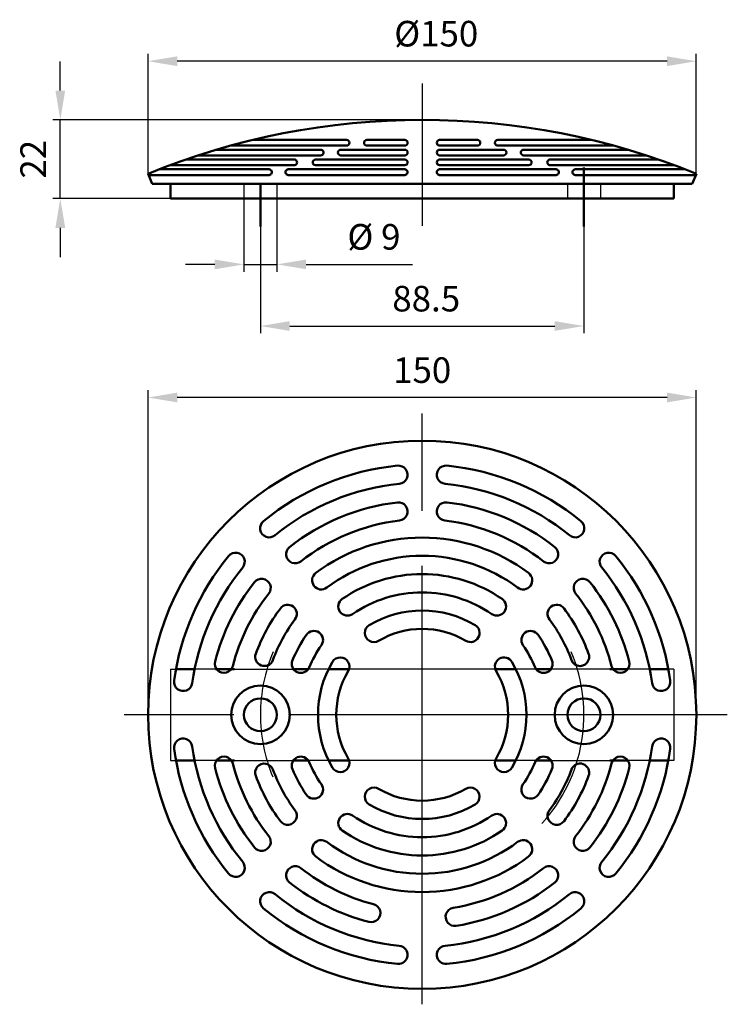
# Model space of a CAD drawing. Extents: x 155 to 349, y 92 to 361.
import ezdxf

# ---------------------------------------------------------------- set-up
doc = ezdxf.new("R2010")
doc.units = 0
doc.header["$LTSCALE"] = 20
doc.header["$MEASUREMENT"] = 0
doc.header["$PDMODE"] = 3
doc.header["$PDSIZE"] = 0.3125
for name, pattern in [('AM_ISO02W050', [7.5, 6, -1.5]), ('AM_ISO02W050x2', [3.75, 3, -0.75]), ('AM_ISO08W050', [18, 12, -1.5, 3, -1.5]), ('AM_ISO08W050x2', [9, 6, -0.75, 1.5, -0.75])]:
    doc.linetypes.add(name, pattern=pattern)
doc.layers.get('Defpoints').update_dxf_attribs({"linetype": 'CONTINUOUS'})
for name, color, linetype, lineweight in [('AM_0 ( Kontur 0.5 )', 7, 'CONTINUOUS', 50), ('AM_3 ( Verdeckt )', 6, 'AM_ISO02W050', 25), ('AM_5 ( Bemassung)', 3, 'CONTINUOUS', 25), ('AM_7 (Mittellinie)', 4, 'AM_ISO08W050', 25)]:
    doc.layers.add(name, color=color, linetype=linetype, lineweight=lineweight)
doc.styles.get("Standard").update_dxf_attribs({"font": 'ARIALUNI.TTF'})
doc.dimstyles.new('AM_DIN$0', dxfattribs={"dimtxt": 3.5, "dimasz": 4, "dimexe": 1, "dimexo": 0, "dimgap": 1.5, "dimtad": 1, "dimdsep": 46, "dimtxsty": 'STANDARD', "dimcen": 0, "dimclrd": 256, "dimclre": 256, "dimclrt": 2, "dimadec": 0, "dimazin": 2, "dimtp": 0.1, "dimtm": 0.1, "dimtfac": 0.71, "dimtmove": 0, "dimatfit": 3, "dimfxl": 1, "dimlwd": -1, "dimlwe": -1, "dimarcsym": 0})

# ---------------------------------------------------------------- blocks, each defined once
blk = doc.blocks.new('*D0')
at = {"layer": 'AM_5 ( Bemassung)'}
for p, q in [((190.26, 319.13), (190.26, 351.91)), ((340.26, 319.13), (340.26, 351.91)), ((332.26, 349.91), (198.26, 349.91))]:
    blk.add_line(p, q, dxfattribs=at)
for points in [[(198.26, 351.25), (198.26, 348.58), (190.26, 349.91)], [(332.26, 351.25), (332.26, 348.58), (340.26, 349.91)]]:
    blk.add_solid(points, dxfattribs=at)
at = {"layer": 'Defpoints', "color": 0}
for p in [(190.26, 349.91), (190.26, 319.13), (340.26, 319.13)]:
    blk.add_point(p, dxfattribs=at)
at = {"layer": 'AM_5 ( Bemassung)', "color": 2, "insert": (269.11, 356.54), "char_height": 7, "attachment_point": 5}
blk.add_mtext('%%c150', dxfattribs=at)
blk = doc.blocks.new('*D15')
at = {"layer": 'AM_5 ( Bemassung)'}
for p, q in [((221.01, 312.31), (221.01, 275.46)), ((309.51, 312.31), (309.51, 275.46)), ((229.01, 277.46), (301.51, 277.46))]:
    blk.add_line(p, q, dxfattribs=at)
for points in [[(229.01, 278.79), (229.01, 276.13), (221.01, 277.46)], [(301.51, 278.79), (301.51, 276.13), (309.51, 277.46)]]:
    blk.add_solid(points, dxfattribs=at)
at = {"layer": 'Defpoints', "color": 0}
for p in [(221.01, 312.31), (309.51, 312.31), (309.51, 277.46)]:
    blk.add_point(p, dxfattribs=at)
at = {"layer": 'AM_5 ( Bemassung)', "color": 2, "insert": (266.37, 284.04), "char_height": 7, "attachment_point": 5}
blk.add_mtext('88.5', dxfattribs=at)
blk = doc.blocks.new('*D17')
at = {"layer": 'AM_5 ( Bemassung)'}
for p, q in [((166.26, 341.87), (166.26, 349.87)), ((265.26, 333.87), (164.26, 333.87)), ((166.26, 312.31), (166.26, 333.87)), ((265.26, 312.31), (164.26, 312.31)), ((166.26, 304.31), (166.26, 296.31))]:
    blk.add_line(p, q, dxfattribs=at)
for points in [[(164.93, 341.87), (167.6, 341.87), (166.26, 333.87)], [(164.93, 304.31), (167.6, 304.31), (166.26, 312.31)]]:
    blk.add_solid(points, dxfattribs=at)
at = {"layer": 'Defpoints', "color": 0}
for p in [(166.26, 333.87), (265.26, 333.87), (265.26, 312.31)]:
    blk.add_point(p, dxfattribs=at)
at = {"layer": 'AM_5 ( Bemassung)', "color": 2, "insert": (159.75, 323.09), "char_height": 7, "attachment_point": 5, "rotation": 90}
blk.add_mtext('22', dxfattribs=at)
blk = doc.blocks.new('*D18')
at = {"layer": 'AM_5 ( Bemassung)'}
for p, q in [((216.51, 312.31), (216.51, 292.32)), ((225.51, 312.31), (225.51, 292.32)), ((208.51, 294.32), (200.51, 294.32)), ((216.51, 294.32), (225.51, 294.32)), ((233.51, 294.32), (262.62, 294.32))]:
    blk.add_line(p, q, dxfattribs=at)
for points in [[(208.51, 295.65), (208.51, 292.99), (216.51, 294.32)], [(233.51, 295.65), (233.51, 292.99), (225.51, 294.32)]]:
    blk.add_solid(points, dxfattribs=at)
at = {"layer": 'Defpoints', "color": 0}
for p in [(216.51, 312.31), (225.51, 312.31), (225.51, 294.32)]:
    blk.add_point(p, dxfattribs=at)
at = {"layer": 'AM_5 ( Bemassung)', "color": 2, "insert": (252.07, 300.95), "char_height": 7, "attachment_point": 5}
blk.add_mtext('%%c 9', dxfattribs=at)
blk = doc.blocks.new('*D19')
at = {"layer": 'AM_5 ( Bemassung)'}
for p, q in [((190.26, 171.09), (190.26, 259.9)), ((340.26, 171.09), (340.26, 259.9)), ((332.26, 257.9), (198.26, 257.9))]:
    blk.add_line(p, q, dxfattribs=at)
for points in [[(198.26, 259.24), (198.26, 256.57), (190.26, 257.9)], [(332.26, 259.24), (332.26, 256.57), (340.26, 257.9)]]:
    blk.add_solid(points, dxfattribs=at)
at = {"layer": 'Defpoints', "color": 0}
for p in [(190.26, 257.9), (190.26, 171.09), (340.26, 171.09)]:
    blk.add_point(p, dxfattribs=at)
at = {"layer": 'AM_5 ( Bemassung)', "color": 2, "insert": (265.26, 264.48), "char_height": 7, "attachment_point": 5}
blk.add_mtext('150', dxfattribs=at)

msp = doc.modelspace()

# ---------------------------------------------------------------- linework, layer by layer
at = {"layer": 'AM_0 ( Kontur 0.5 )'}
for p, q in [((212.877, 326.818), (244.587, 326.818)), ((218.937, 328.377), (244.587, 328.377)), ((250.153, 328.377), (260.484, 328.377)), ((250.153, 326.818), (260.484, 326.818)), ((280.374, 328.377), (270.043, 328.377)), ((280.374, 326.818), (270.043, 326.818)), ((311.59, 328.377), (285.94, 328.377)), ((317.65, 326.818), (285.94, 326.818)), ((203.931, 324.139), (237.488, 324.139)), ((208.945, 325.697), (237.488, 325.697)), ((243.008, 325.697), (260.484, 325.697)), ((243.008, 324.139), (260.484, 324.139)), ((287.519, 325.697), (270.043, 325.697)), ((287.519, 324.139), (270.043, 324.139)), ((321.582, 325.697), (293.039, 325.697)), ((326.596, 324.139), (293.039, 324.139)), ((196.238, 321.459), (230.251, 321.459)), ((200.587, 323.018), (230.251, 323.018)), ((236.106, 323.018), (260.484, 323.018)), ((236.106, 321.459), (260.484, 321.459)), ((294.421, 323.018), (270.043, 323.018)), ((294.421, 321.459), (270.043, 321.459)), ((329.94, 323.018), (300.276, 323.018)), ((334.289, 321.459), (300.276, 321.459)), ((309.514, 320.856), (309.514, 304.664)), ((190.264, 319.129), (191.399, 316.352)), ((190.407, 318.779), (223.358, 318.779)), ((190.416, 318.756), (191.143, 319.483)), ((193.295, 320.339), (223.358, 320.339)), ((228.637, 320.339), (260.484, 320.339)), ((228.637, 318.779), (260.484, 318.779)), ((301.89, 320.339), (270.043, 320.339)), ((301.89, 318.779), (270.043, 318.779)), ((337.232, 320.339), (307.169, 320.339)), ((340.12, 318.779), (307.169, 318.779)), ((340.264, 319.129), (339.128, 316.352)), ((191.399, 316.352), (339.128, 316.352)), ((196.378, 316.352), (196.378, 312.308)), ((221.014, 316.356), (221.014, 304.664)), ((334.149, 316.352), (334.149, 312.308)), ((196.378, 312.308), (334.149, 312.308)), ((197.914, 183.587), (203.006, 183.587)), ((213.909, 183.587), (208.719, 183.587)), ((234.183, 183.587), (229.806, 183.587)), ((245.364, 183.587), (239.651, 183.587)), ((290.876, 183.587), (285.163, 183.587)), ((300.721, 183.587), (296.344, 183.587)), ((321.535, 183.587), (316.618, 183.587)), ((332.613, 183.587), (327.521, 183.587)), ((197.914, 158.587), (203.006, 158.587)), ((213.909, 158.587), (208.719, 158.587)), ((234.183, 158.587), (229.806, 158.587)), ((245.364, 158.587), (239.651, 158.587)), ((290.876, 158.587), (285.163, 158.587)), ((300.721, 158.587), (296.344, 158.587)), ((321.535, 158.587), (316.618, 158.587)), ((332.613, 158.587), (327.521, 158.587))]:
    msp.add_line(p, q, dxfattribs=at)
for centre, radius in [((265.264, 171.087), 75), ((221.014, 171.087), 8), ((309.514, 171.087), 8), ((221.014, 171.087), 4.5), ((309.514, 171.087), 4.5)]:
    msp.add_circle(centre, radius, dxfattribs=at)
for centre, radius, start, end in [((265.264, 135.654), 198.212, 67.76647, 112.23353), ((244.587, 327.597), 0.779, 270, 90), ((250.153, 327.597), 0.779, 90, 270), ((260.484, 327.597), 0.779, 270, 90), ((270.043, 327.597), 0.779, 90, 270), ((280.374, 327.597), 0.779, 270, 90), ((285.94, 327.597), 0.779, 90, 270), ((237.488, 324.918), 0.779, 269.99997, 90), ((243.008, 324.918), 0.779, 90, 270), ((260.484, 324.918), 0.779, 270, 90), ((270.043, 324.918), 0.779, 90, 270), ((287.519, 324.918), 0.779, 270, 90), ((293.039, 324.918), 0.779, 90, 270.00003), ((230.251, 322.238), 0.779, 270, 90.00008), ((236.106, 322.238), 0.779, 90, 270), ((260.484, 322.238), 0.779, 270, 90), ((270.043, 322.238), 0.779, 90, 270), ((294.421, 322.238), 0.779, 270, 90), ((300.276, 322.238), 0.779, 89.99992, 270), ((223.358, 319.559), 0.78, 269.99994, 90), ((228.637, 319.559), 0.78, 89.99995, 270.00005), ((260.484, 319.559), 0.78, 269.99993, 90.00007), ((270.044, 319.559), 0.78, 89.99993, 270.00007), ((301.89, 319.559), 0.78, 269.99995, 90), ((307.169, 319.559), 0.78, 90, 270.00006), ((265.264, 171.087), 68.5, 95.65193, 129.34807), ((258.764, 236.766), 2.5, 275.65193, 95.65194), ((271.764, 236.766), 2.5, 84.34806, 264.34807), ((265.264, 171.087), 68.5, 50.65193, 84.34807), ((265.264, 171.087), 63.5, 95.65193, 129.34807), ((265.264, 171.087), 63.5, 50.65193, 84.34807), ((265.264, 171.087), 58.5, 96.66543, 128.33457), ((258.764, 226.708), 2.5, 276.66543, 96.66544), ((271.764, 226.708), 2.5, 83.33456, 263.33457), ((265.264, 171.087), 58.5, 51.66543, 83.33457), ((223.418, 222.125), 2.5, 129.34806, 309.34807), ((265.264, 171.087), 53.5, 96.66543, 128.33457), ((265.264, 171.087), 53.5, 51.66543, 83.33457), ((307.11, 222.125), 2.5, 230.65193, 50.65194), ((265.264, 171.087), 48.5, 90, 126.87667), ((265.264, 171.087), 48.5, 53.12333, 90), ((230.529, 215.013), 2.5, 128.33457, 308.33458), ((299.998, 215.013), 2.5, 231.66542, 51.66543), ((265.264, 171.087), 68.5, 140.65193, 172.16252), ((214.225, 212.933), 2.5, 320.65193, 140.65194), ((265.264, 171.087), 43.5, 90, 126.87667), ((265.264, 171.087), 43.5, 53.12333, 90), ((316.302, 212.933), 2.5, 39.34806, 219.34807), ((265.264, 171.087), 68.5, 7.83748, 39.34807), ((265.264, 171.087), 63.5, 140.65193, 172.16252), ((265.264, 171.087), 63.5, 7.83748, 39.34807), ((221.337, 205.821), 2.5, 321.66542, 141.66543), ((237.659, 207.883), 2.5, 126.87667, 306.87667), ((265.264, 171.087), 38.5, 90, 124.59788), ((265.264, 171.087), 38.5, 55.40212, 90), ((292.868, 207.883), 2.5, 233.12333, 53.12333), ((309.19, 205.821), 2.5, 38.33457, 218.33458), ((265.264, 171.087), 58.5, 141.66543, 165.57612), ((265.264, 171.087), 58.5, 14.42388, 38.33457), ((265.264, 171.087), 53.5, 141.66543, 165.57612), ((244.822, 200.72), 2.5, 124.59788, 304.59788), ((265.264, 171.087), 33.5, 90, 124.59788), ((265.264, 171.087), 33.5, 55.40212, 90), ((285.705, 200.72), 2.5, 235.40212, 55.40212), ((265.264, 171.087), 53.5, 14.42388, 38.33457), ((265.264, 171.087), 48.5, 143.12333, 159.85007), ((228.467, 198.691), 2.5, 323.12333, 143.12333), ((265.264, 171.087), 28.5, 59.47751, 120.52249), ((302.06, 198.691), 2.5, 36.87667, 216.87667), ((265.264, 171.087), 48.5, 20.14993, 36.87667), ((265.264, 171.087), 43.5, 143.12333, 159.85007), ((265.264, 171.087), 43.5, 20.14993, 36.87667), ((235.63, 191.528), 2.5, 325.40212, 145.40212), ((252.059, 193.484), 2.5, 120.52249, 300.5225), ((265.264, 171.087), 23.5, 59.47751, 120.52249), ((278.468, 193.484), 2.5, 239.47751, 59.47751), ((294.897, 191.528), 2.5, 34.59788, 214.59788), ((265.264, 171.087), 38.5, 145.40212, 157.21372), ((265.264, 171.087), 38.5, 22.78628, 34.59788), ((265.264, 171.087), 33.5, 145.40212, 157.21371), ((265.264, 171.087), 33.5, 22.78629, 34.59788), ((222.079, 186.933), 2.5, 159.85007, 339.85007), ((232.073, 185.029), 2.5, 157.21372, 337.21371), ((242.866, 184.291), 2.5, 329.47751, 149.47751), ((287.661, 184.291), 2.5, 30.52249, 210.52249), ((298.454, 185.029), 2.5, 202.78629, 22.78628), ((308.448, 186.933), 2.5, 200.14993, 340.22093), ((308.448, 186.933), 2.5, 340.22093, 20.14993), ((211.029, 185.036), 2.5, 165.57611, 345.57612), ((265.264, 171.087), 28.5, 149.47751, 210.52249), ((265.264, 171.087), 28.5, 329.47751, 30.52249), ((319.498, 185.036), 2.5, 194.42388, 14.42389), ((265.264, 171.087), 23.5, 149.47751, 210.52249), ((265.264, 171.087), 23.5, 329.47751, 30.52249), ((199.88, 180.087), 2.5, 172.16251, 352.16252), ((330.647, 180.087), 2.5, 187.83748, 7.83749), ((199.88, 162.087), 2.5, 7.83748, 187.83749), ((330.647, 162.087), 2.5, 352.16251, 172.16252), ((265.264, 171.087), 68.5, 187.83748, 219.34807), ((265.264, 171.087), 63.5, 187.83748, 219.34807), ((265.264, 171.087), 63.5, 320.65193, 352.16252), ((265.264, 171.087), 68.5, 320.65193, 352.16252), ((211.029, 157.137), 2.5, 14.42388, 194.42389), ((232.073, 157.144), 2.5, 22.78629, 202.78628), ((242.866, 157.882), 2.5, 210.52249, 30.5225), ((287.661, 157.882), 2.5, 149.4775, 329.47751), ((298.454, 157.144), 2.5, 337.21372, 157.21371), ((319.498, 157.137), 2.5, 345.57611, 165.57612), ((265.264, 171.087), 58.5, 194.42388, 218.33457), ((265.264, 171.087), 53.5, 194.42388, 218.33457), ((222.079, 155.241), 2.5, 20.14993, 200.14993), ((265.264, 171.087), 33.5, 202.78629, 214.59788), ((265.264, 171.087), 33.5, 325.40212, 337.21371), ((265.264, 173.587), 43.5, 339.82873, 339.85007), ((308.448, 155.241), 2.5, 339.85007, 159.85007), ((265.264, 171.087), 53.5, 321.66543, 345.57612), ((265.264, 171.087), 58.5, 321.66543, 345.57612), ((265.264, 171.087), 48.5, 200.14993, 216.87667), ((265.264, 171.087), 43.5, 200.14993, 216.87667), ((265.264, 171.087), 38.5, 202.78628, 214.59788), ((265.264, 171.087), 38.5, 325.40212, 337.21372), ((265.264, 171.087), 43.5, 323.12333, 339.82873), ((265.264, 171.087), 48.5, 323.12333, 339.85007), ((235.63, 150.645), 2.5, 214.59788, 34.59788), ((252.059, 148.69), 2.5, 59.4775, 239.47751), ((278.468, 148.69), 2.5, 300.52249, 120.52249), ((294.897, 150.645), 2.5, 145.40212, 325.40212), ((265.264, 171.087), 23.5, 239.47751, 300.52249), ((265.264, 171.087), 28.5, 239.47751, 300.52249), ((228.467, 143.482), 2.5, 216.87667, 36.87667), ((244.822, 141.453), 2.5, 55.40212, 235.40212), ((265.264, 171.087), 33.5, 235.40212, 270), ((265.264, 171.087), 33.5, 270, 304.59788), ((285.705, 141.453), 2.5, 304.59788, 124.59788), ((302.06, 143.482), 2.5, 143.12333, 323.12333), ((221.337, 136.353), 2.5, 218.33457, 38.33458), ((265.264, 171.087), 38.5, 235.40212, 270), ((265.264, 171.087), 38.5, 270, 304.59788), ((309.19, 136.353), 2.5, 141.66542, 321.66543), ((237.659, 134.29), 2.5, 53.12333, 233.12333), ((265.264, 171.087), 43.5, 233.12333, 270), ((265.264, 171.087), 43.5, 270, 306.87667), ((292.868, 134.29), 2.5, 306.87667, 126.87667), ((265.264, 171.087), 48.5, 233.12333, 270), ((265.264, 171.087), 48.5, 270, 306.87667), ((214.225, 129.241), 2.5, 219.34806, 39.34807), ((230.529, 127.16), 2.5, 51.66542, 231.66543), ((299.998, 127.16), 2.5, 308.33457, 128.33458), ((316.302, 129.241), 2.5, 140.65193, 320.65194), ((265.264, 171.087), 53.5, 231.66543, 255.57612), ((265.264, 171.087), 53.5, 279.15229, 308.33457), ((265.264, 171.087), 58.5, 231.66543, 255.57612), ((265.264, 171.087), 58.5, 279.15229, 308.33457), ((223.418, 120.048), 2.5, 50.65193, 230.65194), ((265.264, 171.087), 63.5, 230.65193, 264.34808), ((265.264, 171.087), 63.5, 275.65192, 309.34807), ((307.11, 120.048), 2.5, 309.34806, 129.34807), ((251.314, 116.852), 2.5, 255.57611, 75.57612), ((265.264, 171.087), 68.5, 230.65193, 264.34808), ((274.171, 115.8), 2.5, 99.15228, 279.15229), ((265.264, 171.087), 68.5, 275.65193, 309.34807), ((258.764, 105.408), 2.5, 264.34816, 84.34799), ((271.764, 105.408), 2.5, 95.65201, 275.65193)]:
    msp.add_arc(centre, radius, start, end, dxfattribs=at)
at = {"layer": 'AM_3 ( Verdeckt )', "linetype": 'AM_ISO02W050x2'}
for p, q in [((216.514, 316.352), (216.514, 312.308)), ((225.514, 316.352), (225.514, 312.308)), ((305.014, 316.352), (305.014, 312.308)), ((314.014, 316.352), (314.014, 312.308)), ((196.378, 183.587), (197.914, 183.587)), ((196.378, 183.587), (196.378, 158.587)), ((208.719, 183.587), (203.006, 183.587)), ((213.909, 183.587), (229.806, 183.587)), ((239.651, 183.587), (234.183, 183.587)), ((285.163, 183.587), (245.364, 183.587)), ((296.344, 183.587), (289.497, 183.587)), ((316.618, 183.587), (300.721, 183.587)), ((327.521, 183.587), (321.535, 183.587)), ((334.138, 183.587), (332.613, 183.587)), ((334.138, 183.587), (334.138, 158.587)), ((196.378, 158.587), (197.914, 158.587)), ((208.719, 158.587), (203.006, 158.587)), ((213.909, 158.587), (229.806, 158.587)), ((239.651, 158.587), (234.183, 158.587)), ((285.163, 158.587), (245.364, 158.587)), ((296.344, 158.587), (289.497, 158.587)), ((300.721, 158.587), (316.618, 158.587)), ((327.521, 158.587), (321.535, 158.587)), ((334.138, 158.587), (332.613, 158.587))]:
    msp.add_line(p, q, dxfattribs=at)
at = {"layer": 'AM_7 (Mittellinie)', "linetype": 'AM_ISO08W050x2'}
for p, q in [((265.264, 343.837), (265.264, 304.861)), ((265.264, 91.869), (265.264, 253.514)), ((348.733, 171.087), (180.202, 171.087))]:
    msp.add_line(p, q, dxfattribs=at)
for start, end in [(157.15179, 202.55417), (317.76401, 22.84821)]:
    msp.add_arc((265.264, 171.087), 44.25, start, end, dxfattribs=at)

# ---------------------------------------------------------------- dimensions: what is measured, and where the dimension line sits
at = {"layer": 'AM_5 ( Bemassung)'}
dim = msp.add_linear_dim(base=(190.264, 349.913), p1=(340.264, 319.129), p2=(190.264, 319.129), angle=180, text='%%c150', dimstyle='AM_DIN$0', override={"dimscale": 2}, dxfattribs=at)
dim.commit()
dim.dimension.update_dxf_attribs({"geometry": '*D0', "text_midpoint": (269.114, 349.913), "dimtype": 160})
dim = msp.add_linear_dim(base=(166.264, 333.866), p1=(265.264, 312.308), p2=(265.264, 333.866), angle=90, dimstyle='AM_DIN$0', override={"dimscale": 2, "dimdec": 0}, dxfattribs=at)
dim.commit()
dim.dimension.update_dxf_attribs({"geometry": '*D17', "text_midpoint": (159.747, 323.087)})
dim = msp.add_linear_dim(base=(225.514, 294.32), p1=(216.514, 312.308), p2=(225.514, 312.308), angle=0, text='%%c <>', dimstyle='AM_DIN$0', override={"dimscale": 2}, dxfattribs=at)
dim.commit()
dim.dimension.update_dxf_attribs({"geometry": '*D18', "text_midpoint": (252.067, 300.949)})
dim = msp.add_linear_dim(base=(309.514, 277.461), p1=(221.014, 312.308), p2=(309.514, 312.308), angle=0, dimstyle='AM_DIN$0', override={"dimscale": 2}, dxfattribs=at)
dim.commit()
dim.dimension.update_dxf_attribs({"geometry": '*D15', "text_midpoint": (266.367, 277.461), "dimtype": 160})
dim = msp.add_linear_dim(base=(190.264, 257.903), p1=(340.264, 171.087), p2=(190.264, 171.087), dimstyle='AM_DIN$0', override={"dimscale": 2}, dxfattribs=at)
dim.commit()
dim.dimension.update_dxf_attribs({"geometry": '*D19', "text_midpoint": (265.264, 264.479)})

doc.saveas('drawing.dxf')
